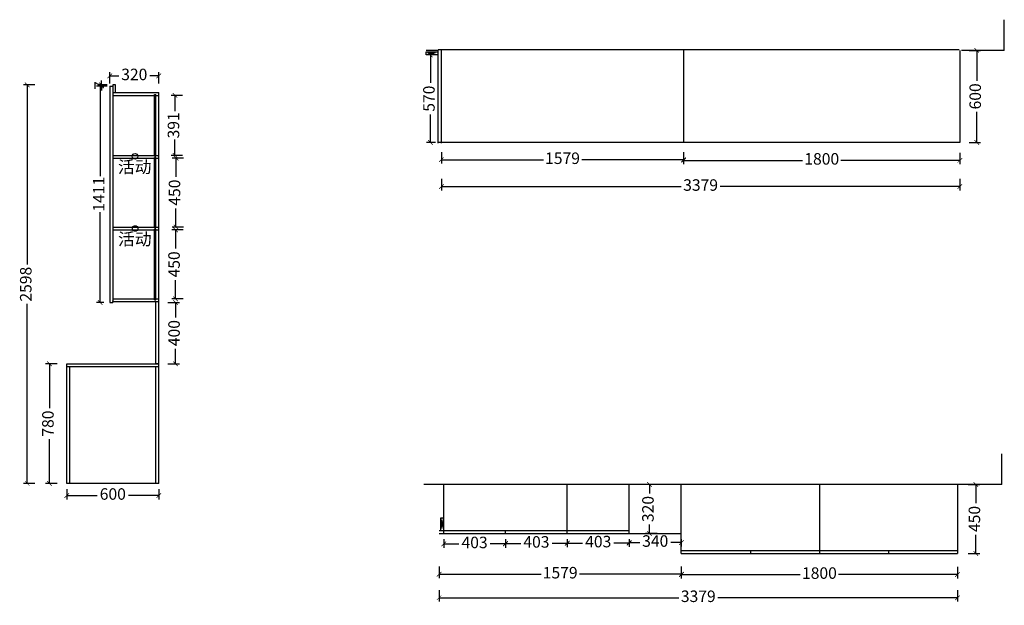
# Model space of a CAD drawing. Units: millimetres. Extents: x 1099518 to 1118104, y 1857692 to 1862111.
# Drawn here: x 1111687 to 1118104, y 1858181 to 1862000 of the extents above; entities that cross this region are included whole.
import ezdxf

# ---------------------------------------------------------------- set-up
doc = ezdxf.new("R2010")
doc.units = ezdxf.units.MM
doc.layers.add('03文字', color=1, linetype='Continuous')
doc.styles.get("Standard").update_dxf_attribs({"font": 'simhei.ttf'})
doc.dimstyles.new('大标注（无小数）', dxfattribs={"dimscale": 25, "dimtxt": 3, "dimasz": 1.2, "dimexe": 1, "dimexo": 1.5, "dimgap": 1, "dimtad": 0, "dimdec": 0, "dimtxsty": 'Standard', "dimblk": 'ARCHTICK', "dimcen": 2.5, "dimclrd": 220, "dimclre": 220, "dimclrt": 220, "dimadec": 0, "dimazin": 0, "dimtfac": 1, "dimtdec": 0, "dimtix": 1, "dimtmove": 2, "dimatfit": 3, "dimfxl": 2, "dimfxlon": 1, "dimarcsym": 0})

# ---------------------------------------------------------------- blocks, each defined once
blk = doc.blocks.new('活动层板')
blk.add_circle((0, 0), 18)
at = {"layer": '03文字', "insert": (-111.4, -29.3), "char_height": 80, "attachment_point": 1}
blk.add_mtext_dynamic_manual_height_columns('活动', width=287.481, gutter_width=400, heights=[0], dxfattribs=at)
blk = doc.blocks.new('_ArchTick')
at = {"color": 0, "linetype": 'ByBlock', "lineweight": 15, "const_width": 0.15}
blk.add_lwpolyline([(-0.5, -0.5), (0.5, 0.5)], dxfattribs=at)
blk = doc.blocks.new('*D50')
at = {"color": 220, "lineweight": -2, "transparency": 16777216}
for p, q in [((1111785.8, 1861574.3), (1111710.8, 1861574.3)), ((1111735.8, 1861574.3), (1111735.8, 1860403.7)), ((1111735.8, 1858976.3), (1111735.8, 1860146.8)), ((1111785.8, 1858976.3), (1111710.8, 1858976.3))]:
    blk.add_line(p, q, dxfattribs=at)
at = {"layer": 'Defpoints', "color": 0, "transparency": 16777216}
for p in [(1112293.4, 1861574.3), (1111735.8, 1858976.3), (1112293.4, 1858976.3)]:
    blk.add_point(p, dxfattribs=at)
at = {"color": 220, "lineweight": -2, "transparency": 16777216, "xscale": 30, "yscale": 30, "zscale": 30}
for p, rotation in [((1111735.8, 1861574.3), 90), ((1111735.8, 1858976.3), 270)]:
    blk.add_blockref('_ArchTick', p, dxfattribs=dict(at, rotation=rotation))
at = {"color": 220, "transparency": 16777216, "insert": (1111735.8, 1860275.3), "char_height": 75, "attachment_point": 5, "rotation": 90}
blk.add_mtext('2598', dxfattribs=at)
blk = doc.blocks.new('*D51')
at = {"color": 220, "lineweight": -2, "transparency": 16777216}
for p, q in [((1111930.2, 1859756.3), (1111855.2, 1859756.3)), ((1111880.2, 1859756.3), (1111880.2, 1859467.3)), ((1111880.2, 1858976.3), (1111880.2, 1859265.2)), ((1111930.2, 1858976.3), (1111855.2, 1858976.3))]:
    blk.add_line(p, q, dxfattribs=at)
at = {"layer": 'Defpoints', "color": 0, "transparency": 16777216}
for p in [(1111993.4, 1859756.3), (1111880.2, 1858976.3), (1111993.4, 1858976.3)]:
    blk.add_point(p, dxfattribs=at)
at = {"color": 220, "lineweight": -2, "transparency": 16777216, "xscale": 30, "yscale": 30, "zscale": 30}
for p, rotation in [((1111880.2, 1859756.3), 90), ((1111880.2, 1858976.3), 270)]:
    blk.add_blockref('_ArchTick', p, dxfattribs=dict(at, rotation=rotation))
at = {"color": 220, "transparency": 16777216, "insert": (1111880.2, 1859366.3), "char_height": 75, "attachment_point": 5, "rotation": 90}
blk.add_mtext('780', dxfattribs=at)
blk = doc.blocks.new('*D52')
at = {"color": 220, "lineweight": -2, "transparency": 16777216}
for p, q in [((1112748.7, 1861506.3), (1112673.7, 1861506.3)), ((1112698.7, 1861506.3), (1112698.7, 1861403.6)), ((1112698.7, 1861115.3), (1112698.7, 1861217.9)), ((1112748.7, 1861115.3), (1112673.7, 1861115.3))]:
    blk.add_line(p, q, dxfattribs=at)
at = {"layer": 'Defpoints', "color": 0, "transparency": 16777216}
for p in [(1112800, 1861506.3), (1112698.7, 1861115.3), (1112800, 1861115.3)]:
    blk.add_point(p, dxfattribs=at)
at = {"color": 220, "lineweight": -2, "transparency": 16777216, "xscale": 30, "yscale": 30, "zscale": 30}
for p, rotation in [((1112698.7, 1861506.3), 90), ((1112698.7, 1861115.3), 270)]:
    blk.add_blockref('_ArchTick', p, dxfattribs=dict(at, rotation=rotation))
at = {"color": 220, "transparency": 16777216, "insert": (1112698.7, 1861310.8), "char_height": 75, "attachment_point": 5, "rotation": 90}
blk.add_mtext('391', dxfattribs=at)
blk = doc.blocks.new('*D53')
at = {"color": 220, "lineweight": -2, "transparency": 16777216}
for p, q in [((1112755.2, 1861097.3), (1112680.2, 1861097.3)), ((1112705.2, 1861097.3), (1112705.2, 1860975)), ((1112705.2, 1860647.3), (1112705.2, 1860769.5)), ((1112755.2, 1860647.3), (1112680.2, 1860647.3))]:
    blk.add_line(p, q, dxfattribs=at)
at = {"layer": 'Defpoints', "color": 0, "transparency": 16777216}
for p in [(1112800, 1861097.3), (1112705.2, 1860647.3), (1112800, 1860647.3)]:
    blk.add_point(p, dxfattribs=at)
at = {"color": 220, "lineweight": -2, "transparency": 16777216, "xscale": 30, "yscale": 30, "zscale": 30}
for p, rotation in [((1112705.2, 1861097.3), 90), ((1112705.2, 1860647.3), 270)]:
    blk.add_blockref('_ArchTick', p, dxfattribs=dict(at, rotation=rotation))
at = {"color": 220, "transparency": 16777216, "insert": (1112705.2, 1860872.3), "char_height": 75, "attachment_point": 5, "rotation": 90}
blk.add_mtext('450', dxfattribs=at)
blk = doc.blocks.new('*D54')
at = {"color": 220, "lineweight": -2, "transparency": 16777216}
for p, q in [((1112752.4, 1860629.3), (1112677.4, 1860629.3)), ((1112702.4, 1860629.3), (1112702.4, 1860507)), ((1112702.4, 1860179.3), (1112702.4, 1860301.5)), ((1112752.4, 1860179.3), (1112677.4, 1860179.3))]:
    blk.add_line(p, q, dxfattribs=at)
at = {"layer": 'Defpoints', "color": 0, "transparency": 16777216}
for p in [(1112800, 1860629.3), (1112702.4, 1860179.3), (1112800, 1860179.3)]:
    blk.add_point(p, dxfattribs=at)
at = {"color": 220, "lineweight": -2, "transparency": 16777216, "xscale": 30, "yscale": 30, "zscale": 30}
for p, rotation in [((1112702.4, 1860629.3), 90), ((1112702.4, 1860179.3), 270)]:
    blk.add_blockref('_ArchTick', p, dxfattribs=dict(at, rotation=rotation))
at = {"color": 220, "transparency": 16777216, "insert": (1112702.4, 1860404.3), "char_height": 75, "attachment_point": 5, "rotation": 90}
blk.add_mtext('450', dxfattribs=at)
blk = doc.blocks.new('*D55')
at = {"color": 220, "lineweight": -2, "transparency": 16777216}
for p, q in [((1112652.4, 1860156.3), (1112727.4, 1860156.3)), ((1112702.4, 1860156.3), (1112702.4, 1860059)), ((1112702.4, 1859756.3), (1112702.4, 1859853.5)), ((1112652.4, 1859756.3), (1112727.4, 1859756.3))]:
    blk.add_line(p, q, dxfattribs=at)
at = {"layer": 'Defpoints', "color": 0, "transparency": 16777216}
for p in [(1112273.4, 1860156.3), (1112273.4, 1859756.3), (1112702.4, 1859756.3)]:
    blk.add_point(p, dxfattribs=at)
at = {"color": 220, "lineweight": -2, "transparency": 16777216, "xscale": 30, "yscale": 30, "zscale": 30}
for p, rotation in [((1112702.4, 1860156.3), 90), ((1112702.4, 1859756.3), 270)]:
    blk.add_blockref('_ArchTick', p, dxfattribs=dict(at, rotation=rotation))
at = {"color": 220, "transparency": 16777216, "insert": (1112702.4, 1859956.3), "char_height": 75, "attachment_point": 5, "rotation": 90}
blk.add_mtext('400', dxfattribs=at)
blk = doc.blocks.new('*D56')
at = {"color": 220, "lineweight": -2, "transparency": 16777216}
for p, q in [((1112273.4, 1861583.2), (1112273.4, 1861658.2)), ((1112273.4, 1861633.2), (1112332.2, 1861633.2)), ((1112593.4, 1861633.2), (1112534.7, 1861633.2)), ((1112593.4, 1861583.2), (1112593.4, 1861658.2))]:
    blk.add_line(p, q, dxfattribs=at)
at = {"layer": 'Defpoints', "color": 0, "transparency": 16777216}
for p in [(1112273.4, 1861633.2), (1112273.4, 1861506.3), (1112593.4, 1861506.3)]:
    blk.add_point(p, dxfattribs=at)
at = {"color": 220, "lineweight": -2, "transparency": 16777216, "xscale": 30, "yscale": 30, "zscale": 30, "rotation": 180}
blk.add_blockref('_ArchTick', (1112273.4, 1861633.2), dxfattribs=at)
at = {"color": 220, "lineweight": -2, "transparency": 16777216, "xscale": 30, "yscale": 30, "zscale": 30}
blk.add_blockref('_ArchTick', (1112593.4, 1861633.2), dxfattribs=at)
at = {"color": 220, "transparency": 16777216, "insert": (1112433.4, 1861633.2), "char_height": 75, "attachment_point": 5}
blk.add_mtext('320', dxfattribs=at)
blk = doc.blocks.new('*D57')
at = {"color": 220, "lineweight": -2, "transparency": 16777216}
for p, q in [((1111993.4, 1858938.8), (1111993.4, 1858872.4)), ((1112593.4, 1858938.8), (1112593.4, 1858872.4)), ((1111993.4, 1858897.4), (1112192, 1858897.4)), ((1112593.4, 1858897.4), (1112394.9, 1858897.4))]:
    blk.add_line(p, q, dxfattribs=at)
at = {"layer": 'Defpoints', "color": 0, "transparency": 16777216}
for p in [(1111993.4, 1858976.3), (1112593.4, 1858976.3), (1112593.4, 1858897.4)]:
    blk.add_point(p, dxfattribs=at)
at = {"color": 220, "lineweight": -2, "transparency": 16777216, "xscale": 30, "yscale": 30, "zscale": 30, "rotation": 180}
blk.add_blockref('_ArchTick', (1111993.4, 1858897.4), dxfattribs=at)
at = {"color": 220, "lineweight": -2, "transparency": 16777216, "xscale": 30, "yscale": 30, "zscale": 30}
blk.add_blockref('_ArchTick', (1112593.4, 1858897.4), dxfattribs=at)
at = {"color": 220, "transparency": 16777216, "insert": (1112293.4, 1858897.4), "char_height": 75, "attachment_point": 5}
blk.add_mtext('600', dxfattribs=at)
blk = doc.blocks.new('*D94')
at = {"color": 220, "lineweight": -2, "transparency": 16777216}
for p, q in [((1112255.9, 1861574.3), (1112195.7, 1861574.3)), ((1112255.9, 1861567.3), (1112195.7, 1861567.3)), ((1112220.7, 1861574.3), (1112220.7, 1861604.3)), ((1112220.7, 1861574.3), (1112220.7, 1861567.3)), ((1112220.7, 1861567.3), (1112220.7, 1861537.3))]:
    blk.add_line(p, q, dxfattribs=at)
at = {"layer": 'Defpoints', "color": 0, "transparency": 16777216}
for p in [(1112220.7, 1861567.3), (1112293.4, 1861574.3), (1112293.4, 1861567.3)]:
    blk.add_point(p, dxfattribs=at)
at = {"color": 220, "lineweight": -2, "transparency": 16777216, "xscale": 30, "yscale": 30, "zscale": 30}
for p, rotation in [((1112220.7, 1861574.3), 270), ((1112220.7, 1861567.3), 90)]:
    blk.add_blockref('_ArchTick', p, dxfattribs=dict(at, rotation=rotation))
at = {"color": 220, "transparency": 16777216, "insert": (1112220.7, 1861570.8), "char_height": 75, "attachment_point": 5, "rotation": 90}
blk.add_mtext('7', dxfattribs=at)
blk = doc.blocks.new('*D95')
at = {"color": 220, "lineweight": -2, "transparency": 16777216}
for p, q in [((1112235.9, 1861567.3), (1112186.5, 1861567.3)), ((1112211.5, 1861567.3), (1112211.5, 1860978.8)), ((1112211.5, 1860156.3), (1112211.5, 1860744.7)), ((1112235.9, 1860156.3), (1112186.5, 1860156.3))]:
    blk.add_line(p, q, dxfattribs=at)
at = {"layer": 'Defpoints', "color": 0, "transparency": 16777216}
for p in [(1112273.4, 1861567.3), (1112211.5, 1860156.3), (1112273.4, 1860156.3)]:
    blk.add_point(p, dxfattribs=at)
at = {"color": 220, "lineweight": -2, "transparency": 16777216, "xscale": 30, "yscale": 30, "zscale": 30}
for p, rotation in [((1112211.5, 1861567.3), 90), ((1112211.5, 1860156.3), 270)]:
    blk.add_blockref('_ArchTick', p, dxfattribs=dict(at, rotation=rotation))
at = {"color": 220, "transparency": 16777216, "insert": (1112211.5, 1860861.8), "char_height": 75, "attachment_point": 5, "rotation": 90}
blk.add_mtext('1411', dxfattribs=at)
blk = doc.blocks.new('*D123')
at = {"color": 220, "lineweight": -2, "transparency": 16777216}
for p, q in [((1117874.2, 1861799.8), (1117949.2, 1861799.8)), ((1117924.2, 1861799.8), (1117924.2, 1861601.3)), ((1117924.2, 1861199.8), (1117924.2, 1861398.3)), ((1117874.2, 1861199.8), (1117949.2, 1861199.8))]:
    blk.add_line(p, q, dxfattribs=at)
at = {"layer": 'Defpoints', "color": 0, "transparency": 16777216}
for p in [(1117814.2, 1861799.8), (1117814.2, 1861199.8), (1117924.2, 1861199.8)]:
    blk.add_point(p, dxfattribs=at)
at = {"color": 220, "lineweight": -2, "transparency": 16777216, "xscale": 30, "yscale": 30, "zscale": 30}
for p, rotation in [((1117924.2, 1861799.8), 90), ((1117924.2, 1861199.8), 270)]:
    blk.add_blockref('_ArchTick', p, dxfattribs=dict(at, rotation=rotation))
at = {"color": 220, "transparency": 16777216, "insert": (1117924.2, 1861499.8), "char_height": 75, "attachment_point": 5, "rotation": 90}
blk.add_mtext('600', dxfattribs=at)
blk = doc.blocks.new('*D124')
at = {"color": 220, "lineweight": -2, "transparency": 16777216}
for p, q in [((1114435.2, 1860962), (1114435.2, 1860887)), ((1117814.2, 1860962), (1117814.2, 1860887)), ((1114435.2, 1860912), (1115997.1, 1860912)), ((1117814.2, 1860912), (1116252.3, 1860912))]:
    blk.add_line(p, q, dxfattribs=at)
at = {"layer": 'Defpoints', "color": 0, "transparency": 16777216}
for p in [(1114435.2, 1861583.8), (1117814.2, 1861199.8), (1114435.2, 1860912)]:
    blk.add_point(p, dxfattribs=at)
at = {"color": 220, "lineweight": -2, "transparency": 16777216, "xscale": 30, "yscale": 30, "zscale": 30, "rotation": 180}
blk.add_blockref('_ArchTick', (1114435.2, 1860912), dxfattribs=at)
at = {"color": 220, "lineweight": -2, "transparency": 16777216, "xscale": 30, "yscale": 30, "zscale": 30}
blk.add_blockref('_ArchTick', (1117814.2, 1860912), dxfattribs=at)
at = {"color": 220, "transparency": 16777216, "insert": (1116124.7, 1860912), "char_height": 75, "attachment_point": 5}
blk.add_mtext('3379', dxfattribs=at)
blk = doc.blocks.new('*D125')
at = {"color": 220, "lineweight": -2, "transparency": 16777216}
for p, q in [((1114407.7, 1861769.8), (1114338.6, 1861769.8)), ((1114363.6, 1861769.8), (1114363.6, 1861587.3)), ((1114363.6, 1861199.8), (1114363.6, 1861382.3)), ((1114397.7, 1861199.8), (1114338.6, 1861199.8))]:
    blk.add_line(p, q, dxfattribs=at)
at = {"layer": 'Defpoints', "color": 0, "transparency": 16777216}
for p in [(1114445.2, 1861769.8), (1114363.6, 1861199.8), (1114435.2, 1861199.8)]:
    blk.add_point(p, dxfattribs=at)
at = {"color": 220, "lineweight": -2, "transparency": 16777216, "xscale": 30, "yscale": 30, "zscale": 30}
for p, rotation in [((1114363.6, 1861769.8), 90), ((1114363.6, 1861199.8), 270)]:
    blk.add_blockref('_ArchTick', p, dxfattribs=dict(at, rotation=rotation))
at = {"color": 220, "transparency": 16777216, "insert": (1114363.6, 1861484.8), "char_height": 75, "attachment_point": 5, "rotation": 90}
blk.add_mtext('570', dxfattribs=at)
blk = doc.blocks.new('*D126')
at = {"color": 220, "lineweight": -2, "transparency": 16777216}
for p, q in [((1117869, 1858969.4), (1117944, 1858969.4)), ((1117919, 1858969.4), (1117919, 1858847.2)), ((1117919, 1858519.4), (1117919, 1858641.7)), ((1117869, 1858519.4), (1117944, 1858519.4))]:
    blk.add_line(p, q, dxfattribs=at)
at = {"layer": 'Defpoints', "color": 0, "transparency": 16777216}
for p in [(1117799, 1858969.4), (1117809, 1858519.4), (1117919, 1858519.4)]:
    blk.add_point(p, dxfattribs=at)
at = {"color": 220, "lineweight": -2, "transparency": 16777216, "xscale": 30, "yscale": 30, "zscale": 30}
for p, rotation in [((1117919, 1858969.4), 90), ((1117919, 1858519.4), 270)]:
    blk.add_blockref('_ArchTick', p, dxfattribs=dict(at, rotation=rotation))
at = {"color": 220, "transparency": 16777216, "insert": (1117919, 1858744.4), "char_height": 75, "attachment_point": 5, "rotation": 90}
blk.add_mtext('450', dxfattribs=at)
blk = doc.blocks.new('*D127')
at = {"color": 220, "lineweight": -2, "transparency": 16777216}
for p, q in [((1114420, 1858434.4), (1114420, 1858359.4)), ((1115999, 1858434.4), (1115999, 1858359.4)), ((1114420, 1858384.4), (1115084.6, 1858384.4)), ((1115999, 1858384.4), (1115334.4, 1858384.4))]:
    blk.add_line(p, q, dxfattribs=at)
at = {"layer": 'Defpoints', "color": 0, "transparency": 16777216}
for p in [(1114420, 1858649.4), (1115999, 1858649.4), (1115999, 1858384.4)]:
    blk.add_point(p, dxfattribs=at)
at = {"color": 220, "lineweight": -2, "transparency": 16777216, "xscale": 30, "yscale": 30, "zscale": 30, "rotation": 180}
blk.add_blockref('_ArchTick', (1114420, 1858384.4), dxfattribs=at)
at = {"color": 220, "lineweight": -2, "transparency": 16777216, "xscale": 30, "yscale": 30, "zscale": 30}
blk.add_blockref('_ArchTick', (1115999, 1858384.4), dxfattribs=at)
at = {"color": 220, "transparency": 16777216, "insert": (1115209.5, 1858384.4), "char_height": 75, "attachment_point": 5}
blk.add_mtext('1579', dxfattribs=at)
blk = doc.blocks.new('*D121')
at = {"color": 220, "lineweight": -2, "transparency": 16777216}
for p, q in [((1115999, 1858431.9), (1115999, 1858356.9)), ((1117799, 1858431.9), (1117799, 1858356.9)), ((1115999, 1858381.9), (1116773.5, 1858381.9)), ((1117799, 1858381.9), (1117024.5, 1858381.9))]:
    blk.add_line(p, q, dxfattribs=at)
at = {"layer": 'Defpoints', "color": 0, "transparency": 16777216}
for p in [(1115999, 1858519.4), (1117799, 1858519.4), (1117799, 1858381.9)]:
    blk.add_point(p, dxfattribs=at)
at = {"color": 220, "lineweight": -2, "transparency": 16777216, "xscale": 30, "yscale": 30, "zscale": 30, "rotation": 180}
blk.add_blockref('_ArchTick', (1115999, 1858381.9), dxfattribs=at)
at = {"color": 220, "lineweight": -2, "transparency": 16777216, "xscale": 30, "yscale": 30, "zscale": 30}
blk.add_blockref('_ArchTick', (1117799, 1858381.9), dxfattribs=at)
at = {"color": 220, "transparency": 16777216, "insert": (1116899, 1858381.9), "char_height": 75, "attachment_point": 5}
blk.add_mtext('1800', dxfattribs=at)
blk = doc.blocks.new('*D122')
at = {"color": 220, "lineweight": -2, "transparency": 16777216}
for p, q in [((1114420, 1858280.7), (1114420, 1858205.7)), ((1114420, 1858230.7), (1115981.9, 1858230.7)), ((1117799, 1858230.7), (1116237.1, 1858230.7)), ((1117799, 1858280.7), (1117799, 1858205.7))]:
    blk.add_line(p, q, dxfattribs=at)
at = {"layer": 'Defpoints', "color": 0, "transparency": 16777216}
for p in [(1114420, 1858649.4), (1117799, 1858519.4), (1117799, 1858230.7)]:
    blk.add_point(p, dxfattribs=at)
at = {"color": 220, "lineweight": -2, "transparency": 16777216, "xscale": 30, "yscale": 30, "zscale": 30, "rotation": 180}
blk.add_blockref('_ArchTick', (1114420, 1858230.7), dxfattribs=at)
at = {"color": 220, "lineweight": -2, "transparency": 16777216, "xscale": 30, "yscale": 30, "zscale": 30}
blk.add_blockref('_ArchTick', (1117799, 1858230.7), dxfattribs=at)
at = {"color": 220, "transparency": 16777216, "insert": (1116109.5, 1858230.7), "char_height": 75, "attachment_point": 5}
blk.add_mtext('3379', dxfattribs=at)
blk = doc.blocks.new('*D128')
at = {"color": 220, "lineweight": -2, "transparency": 16777216}
for p, q in [((1115841.1, 1858969.4), (1115766.1, 1858969.4)), ((1115791.1, 1858969.4), (1115791.1, 1858910.7)), ((1115791.1, 1858649.4), (1115791.1, 1858708.2)), ((1115841.1, 1858649.4), (1115766.1, 1858649.4))]:
    blk.add_line(p, q, dxfattribs=at)
at = {"layer": 'Defpoints', "color": 0, "transparency": 16777216}
for p in [(1115999, 1858969.4), (1115791.1, 1858649.4), (1115999, 1858649.4)]:
    blk.add_point(p, dxfattribs=at)
at = {"color": 220, "lineweight": -2, "transparency": 16777216, "xscale": 30, "yscale": 30, "zscale": 30}
for p, rotation in [((1115791.1, 1858969.4), 90), ((1115791.1, 1858649.4), 270)]:
    blk.add_blockref('_ArchTick', p, dxfattribs=dict(at, rotation=rotation))
at = {"color": 220, "transparency": 16777216, "insert": (1115791.1, 1858809.4), "char_height": 75, "attachment_point": 5, "rotation": 90}
blk.add_mtext('320', dxfattribs=at)
blk = doc.blocks.new('*D129')
at = {"color": 220, "lineweight": -2, "transparency": 16777216}
for p, q in [((1114435.2, 1861136.7), (1114435.2, 1861061.7)), ((1116014.2, 1861136.7), (1116014.2, 1861061.7)), ((1114435.2, 1861086.7), (1115099.8, 1861086.7)), ((1116014.2, 1861086.7), (1115349.5, 1861086.7))]:
    blk.add_line(p, q, dxfattribs=at)
at = {"layer": 'Defpoints', "color": 0, "transparency": 16777216}
for p in [(1114435.2, 1861199.8), (1116014.2, 1861199.8), (1114435.2, 1861086.7)]:
    blk.add_point(p, dxfattribs=at)
at = {"color": 220, "lineweight": -2, "transparency": 16777216, "xscale": 30, "yscale": 30, "zscale": 30, "rotation": 180}
blk.add_blockref('_ArchTick', (1114435.2, 1861086.7), dxfattribs=at)
at = {"color": 220, "lineweight": -2, "transparency": 16777216, "xscale": 30, "yscale": 30, "zscale": 30}
blk.add_blockref('_ArchTick', (1116014.2, 1861086.7), dxfattribs=at)
at = {"color": 220, "transparency": 16777216, "insert": (1115224.7, 1861086.7), "char_height": 75, "attachment_point": 5}
blk.add_mtext('1579', dxfattribs=at)
blk = doc.blocks.new('*D130')
at = {"color": 220, "lineweight": -2, "transparency": 16777216}
for p, q in [((1116014.2, 1861132.6), (1116014.2, 1861057.6)), ((1117814.2, 1861132.6), (1117814.2, 1861057.6)), ((1116014.2, 1861082.6), (1116788.7, 1861082.6)), ((1117814.2, 1861082.6), (1117039.7, 1861082.6))]:
    blk.add_line(p, q, dxfattribs=at)
at = {"layer": 'Defpoints', "color": 0, "transparency": 16777216}
for p in [(1116014.2, 1861199.8), (1117814.2, 1861199.8), (1117814.2, 1861082.6)]:
    blk.add_point(p, dxfattribs=at)
at = {"color": 220, "lineweight": -2, "transparency": 16777216, "xscale": 30, "yscale": 30, "zscale": 30, "rotation": 180}
blk.add_blockref('_ArchTick', (1116014.2, 1861082.6), dxfattribs=at)
at = {"color": 220, "lineweight": -2, "transparency": 16777216, "xscale": 30, "yscale": 30, "zscale": 30}
blk.add_blockref('_ArchTick', (1117814.2, 1861082.6), dxfattribs=at)
at = {"color": 220, "transparency": 16777216, "insert": (1116914.2, 1861082.6), "char_height": 75, "attachment_point": 5}
blk.add_mtext('1800', dxfattribs=at)
blk = doc.blocks.new('*D131')
at = {"color": 220, "lineweight": -2, "transparency": 16777216}
for p, q in [((1114450, 1858611.9), (1114450, 1858556.7)), ((1114450, 1858581.7), (1114549, 1858581.7)), ((1114853, 1858581.7), (1114754, 1858581.7)), ((1114853, 1858611.9), (1114853, 1858556.7))]:
    blk.add_line(p, q, dxfattribs=at)
at = {"layer": 'Defpoints', "color": 0, "transparency": 16777216}
for p in [(1114450, 1858649.4), (1114853, 1858649.4), (1114853, 1858581.7)]:
    blk.add_point(p, dxfattribs=at)
at = {"color": 220, "lineweight": -2, "transparency": 16777216, "xscale": 30, "yscale": 30, "zscale": 30, "rotation": 180}
blk.add_blockref('_ArchTick', (1114450, 1858581.7), dxfattribs=at)
at = {"color": 220, "lineweight": -2, "transparency": 16777216, "xscale": 30, "yscale": 30, "zscale": 30}
blk.add_blockref('_ArchTick', (1114853, 1858581.7), dxfattribs=at)
at = {"color": 220, "transparency": 16777216, "insert": (1114651.5, 1858581.7), "char_height": 75, "attachment_point": 5}
blk.add_mtext('403', dxfattribs=at)
blk = doc.blocks.new('*D132')
at = {"color": 220, "lineweight": -2, "transparency": 16777216}
for p, q in [((1114853, 1858611.9), (1114853, 1858560.3)), ((1114853, 1858585.3), (1114952, 1858585.3)), ((1115256, 1858585.3), (1115157, 1858585.3)), ((1115256, 1858611.9), (1115256, 1858560.3))]:
    blk.add_line(p, q, dxfattribs=at)
at = {"layer": 'Defpoints', "color": 0, "transparency": 16777216}
for p in [(1114853, 1858649.4), (1115256, 1858649.4), (1115256, 1858585.3)]:
    blk.add_point(p, dxfattribs=at)
at = {"color": 220, "lineweight": -2, "transparency": 16777216, "xscale": 30, "yscale": 30, "zscale": 30, "rotation": 180}
blk.add_blockref('_ArchTick', (1114853, 1858585.3), dxfattribs=at)
at = {"color": 220, "lineweight": -2, "transparency": 16777216, "xscale": 30, "yscale": 30, "zscale": 30}
blk.add_blockref('_ArchTick', (1115256, 1858585.3), dxfattribs=at)
at = {"color": 220, "transparency": 16777216, "insert": (1115054.5, 1858585.3), "char_height": 75, "attachment_point": 5}
blk.add_mtext('403', dxfattribs=at)
blk = doc.blocks.new('*D133')
at = {"color": 220, "lineweight": -2, "transparency": 16777216}
for p, q in [((1115256, 1858611.9), (1115256, 1858562.2)), ((1115256, 1858587.2), (1115355, 1858587.2)), ((1115659, 1858587.2), (1115560, 1858587.2)), ((1115659, 1858611.9), (1115659, 1858562.2))]:
    blk.add_line(p, q, dxfattribs=at)
at = {"layer": 'Defpoints', "color": 0, "transparency": 16777216}
for p in [(1115256, 1858649.4), (1115659, 1858649.4), (1115659, 1858587.2)]:
    blk.add_point(p, dxfattribs=at)
at = {"color": 220, "lineweight": -2, "transparency": 16777216, "xscale": 30, "yscale": 30, "zscale": 30, "rotation": 180}
blk.add_blockref('_ArchTick', (1115256, 1858587.2), dxfattribs=at)
at = {"color": 220, "lineweight": -2, "transparency": 16777216, "xscale": 30, "yscale": 30, "zscale": 30}
blk.add_blockref('_ArchTick', (1115659, 1858587.2), dxfattribs=at)
at = {"color": 220, "transparency": 16777216, "insert": (1115457.5, 1858587.2), "char_height": 75, "attachment_point": 5}
blk.add_mtext('403', dxfattribs=at)
blk = doc.blocks.new('*D134')
at = {"color": 220, "lineweight": -2, "transparency": 16777216}
for p, q in [((1115659, 1858611.9), (1115659, 1858565.9)), ((1115659, 1858590.9), (1115727.7, 1858590.9)), ((1115999, 1858590.9), (1115930.3, 1858590.9)), ((1115999, 1858611.9), (1115999, 1858565.9))]:
    blk.add_line(p, q, dxfattribs=at)
at = {"layer": 'Defpoints', "color": 0, "transparency": 16777216}
for p in [(1115659, 1858649.4), (1115999, 1858649.4), (1115999, 1858590.9)]:
    blk.add_point(p, dxfattribs=at)
at = {"color": 220, "lineweight": -2, "transparency": 16777216, "xscale": 30, "yscale": 30, "zscale": 30, "rotation": 180}
blk.add_blockref('_ArchTick', (1115659, 1858590.9), dxfattribs=at)
at = {"color": 220, "lineweight": -2, "transparency": 16777216, "xscale": 30, "yscale": 30, "zscale": 30}
blk.add_blockref('_ArchTick', (1115999, 1858590.9), dxfattribs=at)
at = {"color": 220, "transparency": 16777216, "insert": (1115829, 1858590.9), "char_height": 75, "attachment_point": 5}
blk.add_mtext('340', dxfattribs=at)

msp = doc.modelspace()

# ---------------------------------------------------------------- linework, layer by layer
at = {"color": 7}
for p, q in [((1118104.2, 1861799.8), (1118104.2, 1861999.8)), ((1114415.2, 1861799.8), (1114335.2, 1861799.8)), ((1114335.2, 1861769.8), (1114335.2, 1861789.8)), ((1114335.2, 1861789.8), (1114415.2, 1861789.8)), ((1114415.2, 1861789.8), (1114335.2, 1861769.8)), ((1114335.2, 1861789.8), (1114415.2, 1861769.8)), ((1114414.3, 1861805), (1117809.3, 1861805)), ((1114415.2, 1861195), (1114415.2, 1861799.8)), ((1114435.2, 1861195), (1114435.2, 1861799.8)), ((1116014.2, 1861799.8), (1116014.2, 1861199.8)), ((1117814.2, 1861799.8), (1117814.2, 1861199.8)), ((1118104.2, 1861799.8), (1117824.2, 1861799.8)), ((1112273.4, 1861567.3), (1112273.4, 1860156.3)), ((1112273.4, 1861567.3), (1112293.4, 1861567.3)), ((1112311.4, 1861574.3), (1112293.4, 1861574.3)), ((1112293.4, 1861574.3), (1112293.4, 1860156.3)), ((1112293.4, 1861574.3), (1112293.4, 1861524.3)), ((1112311.4, 1861524.3), (1112311.4, 1861574.3)), ((1112293.4, 1861524.3), (1112593.4, 1861524.3)), ((1112293.4, 1861506.3), (1112564.4, 1861506.3)), ((1112564.4, 1861110.3), (1112564.4, 1861511.3)), ((1112564.4, 1861511.3), (1112573.4, 1861511.3)), ((1112573.4, 1861110.3), (1112573.4, 1861511.3)), ((1112573.4, 1861506.3), (1112593.4, 1861506.3)), ((1112593.4, 1858976.3), (1112593.4, 1861524.3)), ((1117814.2, 1861199.8), (1114414.3, 1861199.8)), ((1112293.4, 1861115.3), (1112564.4, 1861115.3)), ((1112293.4, 1861097.3), (1112564.4, 1861097.3)), ((1112564.4, 1861110.3), (1112573.4, 1861110.3)), ((1112564.4, 1860642.3), (1112564.4, 1861102.3)), ((1112564.4, 1861102.3), (1112573.4, 1861102.3)), ((1112573.4, 1861115.3), (1112593.4, 1861115.3)), ((1112573.4, 1860642.3), (1112573.4, 1861102.3)), ((1112573.4, 1861097.3), (1112593.4, 1861097.3)), ((1112293.4, 1860647.3), (1112564.4, 1860647.3)), ((1112293.4, 1860629.3), (1112564.4, 1860629.3)), ((1112564.4, 1860642.3), (1112573.4, 1860642.3)), ((1112564.4, 1860174.3), (1112564.4, 1860634.3)), ((1112564.4, 1860634.3), (1112573.4, 1860634.3)), ((1112573.4, 1860647.3), (1112593.4, 1860647.3)), ((1112573.4, 1860174.3), (1112573.4, 1860634.3)), ((1112573.4, 1860629.3), (1112593.4, 1860629.3)), ((1112273.4, 1860156.3), (1112293.4, 1860156.3)), ((1112293.4, 1860179.3), (1112564.4, 1860179.3)), ((1112293.4, 1860161.3), (1112293.4, 1860166.3)), ((1112293.4, 1860161.3), (1112593.4, 1860161.3)), ((1112564.4, 1860174.3), (1112573.4, 1860174.3)), ((1112573.4, 1860179.3), (1112593.4, 1860179.3)), ((1112573.4, 1859756.3), (1112573.4, 1860161.3)), ((1111993.4, 1858976.3), (1111993.4, 1859756.3)), ((1111993.4, 1859756.3), (1112593.4, 1859756.3)), ((1111993.4, 1859738.3), (1112593.4, 1859738.3)), ((1112013.4, 1858976.3), (1112013.4, 1859738.3)), ((1112593.4, 1859756.3), (1112573.4, 1859756.3)), ((1112573.4, 1858976.3), (1112573.4, 1859738.3)), ((1118089, 1858969.4), (1118089, 1859169.4)), ((1112593.4, 1858976.3), (1111993.4, 1858976.3)), ((1117819.3, 1858969.4), (1114320, 1858969.4)), ((1114450, 1858649.4), (1114450, 1858969.4)), ((1115256, 1858649.4), (1115256, 1858969.4)), ((1115659, 1858649.4), (1115659, 1858969.4)), ((1115999, 1858519.4), (1115999, 1858969.4)), ((1116899, 1858969.4), (1116899, 1858519.4)), ((1117799, 1858969.4), (1117799, 1858519.4)), ((1118089, 1858969.4), (1117809, 1858969.4)), ((1114450, 1858749.4), (1114430, 1858749.4)), ((1114430, 1858749.4), (1114430, 1858669.4)), ((1114430, 1858669.4), (1114450, 1858749.4)), ((1114450, 1858749.4), (1114430, 1858749.4)), ((1114430, 1858749.4), (1114450, 1858669.4)), ((1114450, 1858669.4), (1114450, 1858749.4)), ((1114420, 1858669.4), (1115660, 1858669.4)), ((1114420, 1858649.4), (1115999, 1858649.4)), ((1114853, 1858649.4), (1114853, 1858669.4)), ((1115999, 1858539.4), (1117799, 1858539.4)), ((1115999, 1858519.4), (1117799, 1858519.4)), ((1116449, 1858539.4), (1116449, 1858519.4)), ((1117349, 1858539.4), (1117349, 1858519.4)), ((1117359, 1858519.4), (1117359, 1858519.4))]:
    msp.add_line(p, q, dxfattribs=at)

# ---------------------------------------------------------------- block references
for p in [(1112438.4, 1861109.3), (1112439.1, 1860638.6)]:
    msp.add_blockref('活动层板', p)

# ---------------------------------------------------------------- dimensions: what is measured, and where the dimension line sits
for base, p1, p2, picture, middle in [((1114363.6, 1861199.8), (1114445.2, 1861769.8), (1114435.2, 1861199.8), '*D125', (1114363.6, 1861484.8)), ((1117924.2, 1861199.8), (1117814.2, 1861799.8), (1117814.2, 1861199.8), '*D123', (1117924.2, 1861499.8)), ((1111735.8, 1858976.3), (1112293.4, 1861574.3), (1112293.4, 1858976.3), '*D50', (1111735.8, 1860275.3)), ((1112211.5, 1860156.3), (1112273.4, 1861567.3), (1112273.4, 1860156.3), '*D95', (1112211.5, 1860861.8)), ((1112220.7, 1861567.3), (1112293.4, 1861574.3), (1112293.4, 1861567.3), '*D94', (1112220.7, 1861570.8)), ((1112698.7, 1861115.3), (1112800, 1861506.3), (1112800, 1861115.3), '*D52', (1112698.7, 1861310.8)), ((1112705.2, 1860647.3), (1112800, 1861097.3), (1112800, 1860647.3), '*D53', (1112705.2, 1860872.3)), ((1112702.4, 1860179.3), (1112800, 1860629.3), (1112800, 1860179.3), '*D54', (1112702.4, 1860404.3)), ((1112702.4, 1859756.3), (1112273.4, 1860156.3), (1112273.4, 1859756.3), '*D55', (1112702.4, 1859956.3)), ((1111880.2, 1858976.3), (1111993.4, 1859756.3), (1111993.4, 1858976.3), '*D51', (1111880.2, 1859366.3)), ((1115791.1, 1858649.4), (1115999, 1858969.4), (1115999, 1858649.4), '*D128', (1115791.1, 1858809.4)), ((1117919, 1858519.4), (1117799, 1858969.4), (1117809, 1858519.4), '*D126', (1117919, 1858744.4))]:
    dim = msp.add_linear_dim(base=base, p1=p1, p2=p2, angle=90, dimstyle='大标注（无小数）', dxfattribs=at)
    dim.commit()
    dim.dimension.update_dxf_attribs({"geometry": picture, "text_midpoint": middle})
for base, p1, p2, picture, middle in [((1112273.4, 1861633.2), (1112593.4, 1861506.3), (1112273.4, 1861506.3), '*D56', (1112433.4, 1861633.2)), ((1114435.2, 1860912), (1117814.2, 1861199.8), (1114435.2, 1861583.8), '*D124', (1116124.7, 1860912)), ((1114435.2, 1861086.7), (1116014.2, 1861199.8), (1114435.2, 1861199.8), '*D129', (1115224.7, 1861086.7)), ((1117814.2, 1861082.6), (1116014.2, 1861199.8), (1117814.2, 1861199.8), '*D130', (1116914.2, 1861082.6)), ((1112593.4, 1858897.4), (1111993.4, 1858976.3), (1112593.4, 1858976.3), '*D57', (1112293.4, 1858897.4)), ((1115999, 1858384.4), (1114420, 1858649.4), (1115999, 1858649.4), '*D127', (1115209.5, 1858384.4)), ((1117799, 1858230.7), (1114420, 1858649.4), (1117799, 1858519.4), '*D122', (1116109.5, 1858230.7)), ((1114853, 1858581.7), (1114450, 1858649.4), (1114853, 1858649.4), '*D131', (1114651.5, 1858581.7)), ((1115256, 1858585.3), (1114853, 1858649.4), (1115256, 1858649.4), '*D132', (1115054.5, 1858585.3)), ((1115659, 1858587.2), (1115256, 1858649.4), (1115659, 1858649.4), '*D133', (1115457.5, 1858587.2)), ((1115999, 1858590.9), (1115659, 1858649.4), (1115999, 1858649.4), '*D134', (1115829, 1858590.9)), ((1117799, 1858381.9), (1115999, 1858519.4), (1117799, 1858519.4), '*D121', (1116899, 1858381.9))]:
    dim = msp.add_linear_dim(base=base, p1=p1, p2=p2, dimstyle='大标注（无小数）', dxfattribs=at)
    dim.commit()
    dim.dimension.update_dxf_attribs({"geometry": picture, "text_midpoint": middle})

doc.saveas('drawing.dxf')
